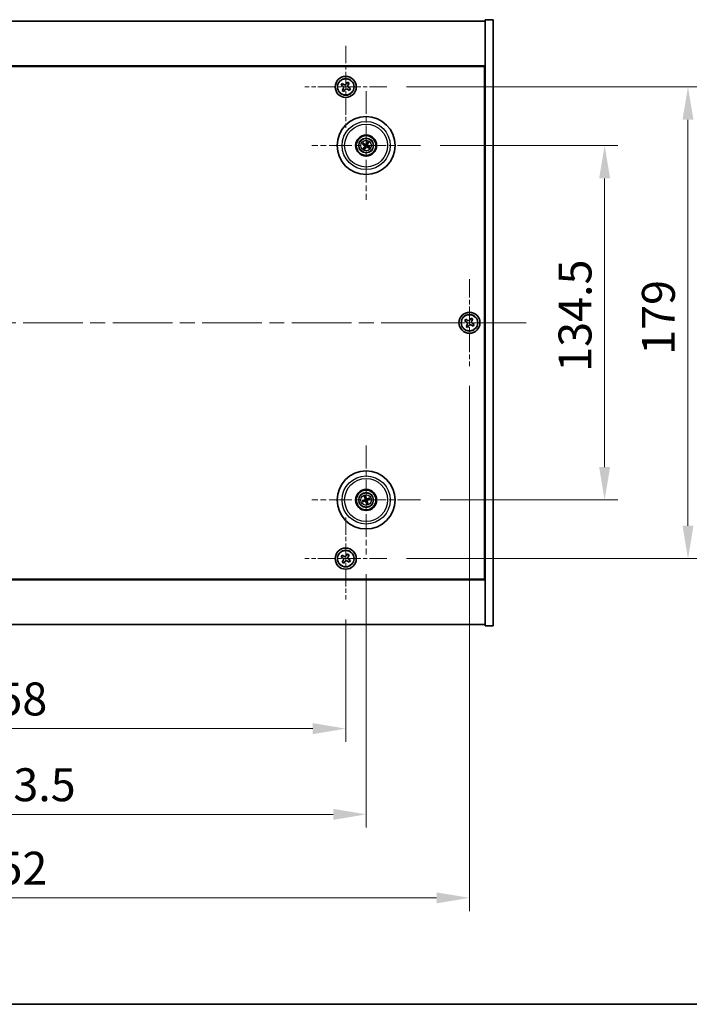
# Model space of a CAD drawing. Units: millimetres. Extents: x 58 to 9111, y 32 to 1437.
# Drawn here: x 2389 to 2644, y 32 to 406 of the extents above; entities that cross this region are included whole.
import ezdxf

# ---------------------------------------------------------------- set-up
doc = ezdxf.new("R2010")
doc.units = ezdxf.units.MM
doc.header["$LTSCALE"] = 4
doc.linetypes.add('CHAIN', pattern=[0.3543, 0.2362, -0.0295, 0.0591, -0.0295])
doc.layers.get('Defpoints').update_dxf_attribs({"lineweight": 25})
for name, color, linetype, lineweight in [('Border (ISO)', 7, 'Continuous', 35), ('Center Mark (ISO)', 131, 'Continuous', 18), ('Centerline (ISO)', 131, 'Continuous', 18), ('Dimension (ISO)', 7, 'Continuous', 18), ('Dimension (ISO) @ 1', 7, 'Continuous', 18), ('Visible (ISO)', 7, 'Continuous', 35), ('Visible Narrow (ISO)', 7, 'Continuous', 25)]:
    doc.layers.add(name, color=color, linetype=linetype, lineweight=lineweight)
doc.styles.add('Note Text (TK)', font='txt')
doc.dimstyles.new('Default - Method 1b (TK)', dxfattribs={"dimscale": 4, "dimtxt": 2.5, "dimasz": 2.5, "dimexe": 1, "dimexo": 1.5, "dimgap": 1, "dimtad": 1, "dimtoh": 1, "dimrnd": 1e-08, "dimdsep": 46, "dimtxsty": 'Note Text (TK)', "dimcen": 0.09, "dimdle": 5, "dimclrd": 100, "dimclre": 100, "dimclrt": 7, "dimadec": 1, "dimazin": 1, "dimtfac": 1, "dimtmove": 0, "dimatfit": 3, "dimfxl": 1, "dimtolj": 1, "dimlwd": -1, "dimlwe": -1, "dimarcsym": 0})

# ---------------------------------------------------------------- blocks, each defined once
blk = doc.blocks.new('図面枠 tk図枠')
at = {"layer": 'Border (ISO)'}
blk.add_line((14.5, 8), (405.5, 8), dxfattribs=at)
blk = doc.blocks.new('*D56')
at = {"layer": 'Defpoints', "color": 0}
for p in [(2541.5, 357.87), (2541.5, 223.37), (2611.44, 223.37)]:
    blk.add_point(p, dxfattribs=at)
at = {"layer": 'Dimension (ISO)', "color": 100}
for p, q in [((2549, 357.87), (2616.44, 357.87)), ((2611.44, 345.37), (2611.44, 235.87)), ((2549, 223.37), (2616.44, 223.37))]:
    blk.add_line(p, q, dxfattribs=at)
for points in [[(2609.35, 345.37), (2613.52, 345.37), (2611.44, 357.87)], [(2609.35, 235.87), (2613.52, 235.87), (2611.44, 223.37)]]:
    blk.add_solid(points, dxfattribs=at)
at = {"layer": 'Dimension (ISO)', "color": 7, "insert": (2600.19, 272.01), "char_height": 12.5, "attachment_point": 4, "rotation": 90, "style": 'Note Text (TK)'}
blk.add_mtext('\\A1;134.5', dxfattribs=at)
blk = doc.blocks.new('*D57')
at = {"layer": 'Defpoints', "color": 0}
for p in [(2528.65, 380.12), (2528.65, 201.12), (2643.1, 201.12)]:
    blk.add_point(p, dxfattribs=at)
at = {"layer": 'Dimension (ISO)', "color": 100}
for p, q in [((2536.15, 380.12), (2648.1, 380.12)), ((2643.1, 367.62), (2643.1, 213.62)), ((2536.15, 201.12), (2648.1, 201.12))]:
    blk.add_line(p, q, dxfattribs=at)
for points in [[(2641.01, 367.62), (2645.18, 367.62), (2643.1, 380.12)], [(2641.01, 213.62), (2645.18, 213.62), (2643.1, 201.12)]]:
    blk.add_solid(points, dxfattribs=at)
at = {"layer": 'Dimension (ISO)', "color": 7, "insert": (2631.85, 278.44), "char_height": 12.5, "attachment_point": 4, "rotation": 90, "style": 'Note Text (TK)'}
blk.add_mtext('\\A1;179', dxfattribs=at)
blk = doc.blocks.new('*D58')
at = {"layer": 'Defpoints', "color": 0}
for p in [(2255.1, 185.56), (2513.1, 185.56), (2513.1, 136.61)]:
    blk.add_point(p, dxfattribs=at)
at = {"layer": 'Dimension (ISO)', "color": 100}
for p, q in [((2255.1, 178.06), (2255.1, 131.61)), ((2513.1, 178.06), (2513.1, 131.61)), ((2267.6, 136.61), (2500.6, 136.61))]:
    blk.add_line(p, q, dxfattribs=at)
for points in [[(2267.6, 138.69), (2267.6, 134.52), (2255.1, 136.61)], [(2500.6, 138.69), (2500.6, 134.52), (2513.1, 136.61)]]:
    blk.add_solid(points, dxfattribs=at)
at = {"layer": 'Dimension (ISO)', "color": 7, "insert": (2371.35, 147.86), "char_height": 12.5, "attachment_point": 4, "style": 'Note Text (TK)'}
blk.add_mtext('\\A1;258', dxfattribs=at)
blk = doc.blocks.new('*D59')
at = {"layer": 'Defpoints', "color": 0}
for p in [(2247.35, 202.71), (2520.85, 202.71), (2520.85, 104.07)]:
    blk.add_point(p, dxfattribs=at)
at = {"layer": 'Dimension (ISO)', "color": 100}
for p, q in [((2247.35, 195.21), (2247.35, 99.07)), ((2520.85, 195.21), (2520.85, 99.07)), ((2259.85, 104.07), (2508.35, 104.07))]:
    blk.add_line(p, q, dxfattribs=at)
for points in [[(2259.85, 106.15), (2259.85, 101.99), (2247.35, 104.07)], [(2508.35, 106.15), (2508.35, 101.99), (2520.85, 104.07)]]:
    blk.add_solid(points, dxfattribs=at)
at = {"layer": 'Dimension (ISO)', "color": 7, "insert": (2367.92, 115.32), "char_height": 12.5, "attachment_point": 4, "style": 'Note Text (TK)'}
blk.add_mtext('\\A1;273.5', dxfattribs=at)
blk = doc.blocks.new('*D61')
at = {"layer": 'Defpoints', "color": 0}
for p in [(2208.1, 274.12), (2560.1, 274.12), (2560.1, 72.39)]:
    blk.add_point(p, dxfattribs=at)
at = {"layer": 'Dimension (ISO)', "color": 100}
for p, q in [((2208.1, 266.62), (2208.1, 67.39)), ((2560.1, 266.62), (2560.1, 67.39)), ((2220.6, 72.39), (2547.6, 72.39))]:
    blk.add_line(p, q, dxfattribs=at)
for points in [[(2220.6, 74.47), (2220.6, 70.31), (2208.1, 72.39)], [(2547.6, 74.47), (2547.6, 70.31), (2560.1, 72.39)]]:
    blk.add_solid(points, dxfattribs=at)
at = {"layer": 'Dimension (ISO)', "color": 7, "insert": (2371.38, 83.64), "char_height": 12.5, "attachment_point": 4, "style": 'Note Text (TK)'}
blk.add_mtext('\\A1;352', dxfattribs=at)

msp = doc.modelspace()

# ---------------------------------------------------------------- linework, layer by layer
at = {"layer": 'Center Mark (ISO)', "linetype": 'CHAIN', "ltscale": 6.914953}
for p, q in [((2513.096, 395.6742), (2513.096, 364.5592)), ((2528.6536, 380.1167), (2497.5385, 380.1167)), ((2513.096, 216.6742), (2513.096, 185.5592)), ((2528.6536, 201.1167), (2497.5385, 201.1167))]:
    msp.add_line(p, q, dxfattribs=at)
at = {"layer": 'Center Mark (ISO)', "linetype": 'CHAIN', "ltscale": 9.17975}
for p, q in [((2520.846, 378.5196), (2520.846, 337.2138)), ((2541.4989, 357.8667), (2500.1932, 357.8667)), ((2520.846, 244.0196), (2520.846, 202.7138)), ((2541.4989, 223.3667), (2500.1932, 223.3667))]:
    msp.add_line(p, q, dxfattribs=at)
at = {"layer": 'Center Mark (ISO)', "linetype": 'CHAIN', "ltscale": 7.333869}
for p, q in [((2560.096, 307.1167), (2560.096, 274.1167)), ((2576.596, 290.6167), (2543.596, 290.6167))]:
    msp.add_line(p, q, dxfattribs=at)
at = {"layer": 'Centerline (ISO)', "linetype": 'CHAIN', "ltscale": 23.990969}
msp.add_line((2186.596, 290.6167), (2581.596, 290.6167), dxfattribs=at)
at = {"layer": 'Visible (ISO)'}
for p, q in [((2202.096, 405.1167), (2566.096, 405.1167)), ((2569.096, 405.6167), (2566.096, 405.6167)), ((2566.096, 405.6167), (2566.096, 175.6167)), ((2569.096, 405.6167), (2569.096, 175.6167)), ((2566.096, 388.1167), (2202.096, 388.1167)), ((2202.346, 387.8667), (2565.846, 387.8667)), ((2565.846, 387.8667), (2565.846, 193.3667)), ((2511.7352, 381.4234), (2511.3373, 380.7995)), ((2512.3591, 381.0255), (2511.7352, 381.4234)), ((2513.7789, 381.8754), (2513.3809, 381.2515)), ((2514.4028, 381.4775), (2513.7789, 381.8754)), ((2514.0049, 380.8536), (2514.4028, 381.4775)), ((2511.3373, 380.7995), (2511.9612, 380.4016)), ((2512.1872, 379.3798), (2511.7893, 378.7559)), ((2511.7893, 378.7559), (2512.4132, 378.358)), ((2512.4132, 378.358), (2512.8111, 378.9819)), ((2513.8329, 379.2079), (2514.4569, 378.81)), ((2514.8548, 379.4339), (2514.2309, 379.8318)), ((2514.4569, 378.81), (2514.8548, 379.4339)), ((2566.096, 375.1167), (2565.846, 375.1167)), ((2566.096, 374.6167), (2565.846, 374.6167)), ((2520.2207, 358.3969), (2519.8066, 358.7472)), ((2521.3315, 359.1395), (2521.1379, 358.6329)), ((2521.3763, 358.4921), (2521.7265, 358.9062)), ((2519.5732, 358.3522), (2520.0798, 358.1585)), ((2520.3158, 357.2413), (2519.9655, 356.8272)), ((2520.3606, 356.5939), (2520.5542, 357.1005)), ((2521.4714, 357.3365), (2521.8855, 356.9862)), ((2522.1189, 357.3812), (2521.6122, 357.5749)), ((2558.7352, 291.9234), (2558.3373, 291.2995)), ((2559.3591, 291.5255), (2558.7352, 291.9234)), ((2560.7789, 292.3754), (2560.3809, 291.7515)), ((2561.4028, 291.9775), (2560.7789, 292.3754)), ((2561.0049, 291.3536), (2561.4028, 291.9775)), ((2558.3373, 291.2995), (2558.9612, 290.9016)), ((2559.1872, 289.8798), (2558.7893, 289.2559)), ((2558.7893, 289.2559), (2559.4132, 288.858)), ((2559.4132, 288.858), (2559.8111, 289.4819)), ((2560.8329, 289.7079), (2561.4569, 289.31)), ((2561.8548, 289.9339), (2561.2309, 290.3318)), ((2561.4569, 289.31), (2561.8548, 289.9339)), ((2520.2139, 224.5734), (2520.4652, 224.0928)), ((2520.7287, 224.1782), (2520.6504, 224.7148)), ((2520.0346, 223.2493), (2519.4979, 223.1711)), ((2519.6393, 222.7346), (2520.1199, 222.9859)), ((2520.9634, 222.5552), (2521.0417, 222.0186)), ((2521.4781, 222.16), (2521.2268, 222.6406)), ((2522.0528, 223.9988), (2521.5722, 223.7475)), ((2521.6575, 223.4841), (2522.1942, 223.5623)), ((2566.096, 206.6167), (2565.846, 206.6167)), ((2565.846, 206.1167), (2566.096, 206.1167)), ((2511.7352, 202.4234), (2511.3373, 201.7995)), ((2511.3373, 201.7995), (2511.9612, 201.4016)), ((2512.3591, 202.0255), (2511.7352, 202.4234)), ((2513.7789, 202.8754), (2513.3809, 202.2515)), ((2514.4028, 202.4775), (2513.7789, 202.8754)), ((2514.0049, 201.8536), (2514.4028, 202.4775)), ((2512.1872, 200.3798), (2511.7893, 199.7559)), ((2511.7893, 199.7559), (2512.4132, 199.358)), ((2512.4132, 199.358), (2512.8111, 199.9819)), ((2513.8329, 200.2079), (2514.4569, 199.81)), ((2514.8548, 200.4339), (2514.2309, 200.8318)), ((2514.4569, 199.81), (2514.8548, 200.4339)), ((2202.096, 193.1167), (2566.096, 193.1167)), ((2565.846, 193.3667), (2202.346, 193.3667)), ((2566.096, 176.1167), (2202.096, 176.1167)), ((2569.096, 175.6167), (2566.096, 175.6167))]:
    msp.add_line(p, q, dxfattribs=at)
for centre, radius in [((2513.096, 380.1167), 4), ((2513.096, 380.1167), 3.15), ((2520.846, 357.8667), 11), ((2520.846, 357.8667), 4), ((2520.846, 357.8667), 3.75), ((2520.846, 357.8667), 2.8), ((2560.096, 290.6167), 4), ((2560.096, 290.6167), 3.15), ((2520.846, 223.3667), 11), ((2520.846, 223.3667), 4), ((2520.846, 223.3667), 3.75), ((2520.846, 223.3667), 2.8), ((2513.096, 201.1167), 4), ((2513.096, 201.1167), 3.15)]:
    msp.add_circle(centre, radius, dxfattribs=at)
for centre, start, end in [((2520.846, 357.8667), 139.706138, 159.149514), ((2520.846, 357.8667), 229.706138, 249.149514), ((2520.846, 357.8667), 49.706138, 69.149514), ((2520.846, 357.8667), 319.706138, 339.149514), ((2520.846, 223.3667), 98.230251, 117.673627), ((2520.846, 223.3667), 188.230251, 207.673627), ((2520.846, 223.3667), 278.230251, 297.673627), ((2520.846, 223.3667), 8.230251, 27.673627)]:
    msp.add_arc(centre, 0.8199, start, end, dxfattribs=at)
for centre, major_axis, start_param, end_param in [((2520.7597, 357.718), (-4.3223, 2.5075), 4.80330753, 5.00936987), ((2520.9934, 357.7781), (-2.5755, -4.2822), 4.41540809, 4.62147044), ((2520.6973, 357.953), (2.5075, 4.3223), 4.80330753, 5.00936987), ((2520.9347, 358.0141), (4.2822, -2.5755), 4.41540809, 4.62147044), ((2520.9948, 357.7804), (-2.5075, -4.3223), 4.80330753, 5.00936987), ((2520.6987, 357.9553), (2.5755, 4.2822), 4.41540809, 4.62147044), ((2520.9323, 358.0154), (4.3223, -2.5075), 4.80330753, 5.00936987), ((2520.7574, 357.7193), (-4.2822, 2.5755), 4.41540809, 4.62147044), ((2521.01, 223.4184), (1.5026, -4.7658), 4.41540809, 4.62147044), ((2520.6829, 223.3124), (-1.5777, 4.7414), 4.80330753, 5.00936987), ((2520.9003, 223.2035), (-4.7414, -1.5777), 4.80330753, 5.00936987), ((2520.7943, 223.5307), (4.7658, 1.5026), 4.41540809, 4.62147044), ((2521.0092, 223.421), (1.5777, -4.7414), 4.80330753, 5.00936987), ((2520.8977, 223.2027), (-4.7658, -1.5026), 4.41540809, 4.62147044), ((2520.682, 223.315), (-1.5026, 4.7658), 4.41540809, 4.62147044), ((2520.7917, 223.5299), (4.7414, 1.5777), 4.80330753, 5.00936987)]:
    msp.add_ellipse(centre, major_axis=major_axis, ratio=0.08715574, start_param=start_param, end_param=end_param, dxfattribs=at)
for points, knots in [([(2512.3591, 381.0255), (2512.437, 380.9758), (2512.5304, 380.9381), (2512.7247, 380.9036), (2512.8258, 380.9068), (2513.0079, 380.947), (2513.1009, 380.9868), (2513.2625, 381.1001), (2513.3313, 381.1736), (2513.3809, 381.2515)], [0.338363496, 0.338363496, 0.338363496, 0.338363496, 0.366348036, 0.366348036, 0.394332577, 0.394332577, 0.422317117, 0.422317117, 0.450301658, 0.450301658, 0.450301658, 0.450301658]), ([(2512.1872, 379.3798), (2512.2369, 379.4577), (2512.2746, 379.551), (2512.3091, 379.7454), (2512.306, 379.8464), (2512.2657, 380.0286), (2512.226, 380.1215), (2512.1127, 380.2832), (2512.0391, 380.3519), (2511.9612, 380.4016)], [0, 0, 0, 0, 0.027984541, 0.027984541, 0.055969081, 0.055969081, 0.083953622, 0.083953622, 0.111938162, 0.111938162, 0.111938162, 0.111938162]), ([(2513.8329, 379.2079), (2513.755, 379.2576), (2513.6617, 379.2953), (2513.4673, 379.3298), (2513.3663, 379.3267), (2513.1841, 379.2864), (2513.0912, 379.2466), (2512.9295, 379.1333), (2512.8608, 379.0598), (2512.8111, 378.9819)], [0.113199271, 0.113199271, 0.113199271, 0.113199271, 0.141183811, 0.141183811, 0.169168352, 0.169168352, 0.197152892, 0.197152892, 0.225137433, 0.225137433, 0.225137433, 0.225137433]), ([(2514.0049, 380.8536), (2513.9552, 380.7757), (2513.9175, 380.6824), (2513.8829, 380.488), (2513.8861, 380.387), (2513.9264, 380.2048), (2513.9661, 380.1119), (2514.0794, 379.9502), (2514.1529, 379.8815), (2514.2309, 379.8318)], [0.225164225, 0.225164225, 0.225164225, 0.225164225, 0.253148765, 0.253148765, 0.281133306, 0.281133306, 0.309117846, 0.309117846, 0.337102387, 0.337102387, 0.337102387, 0.337102387]), ([(2519.7039, 358.812), (2519.7125, 358.8073), (2519.7221, 358.8019), (2519.7414, 358.7907), (2519.7542, 358.783), (2519.7739, 358.7706), (2519.7843, 358.7637), (2519.7974, 358.7544), (2519.8029, 358.7503), (2519.8066, 358.7472)], [0.0122628834, 0.0122628834, 0.0122628834, 0.0122628834, 0.0151542734, 0.0151542734, 0.0189595549, 0.0189595549, 0.022715966, 0.022715966, 0.0257516105, 0.0257516105, 0.0257516105, 0.0257516105]), ([(2521.3315, 359.1395), (2521.3332, 359.144), (2521.336, 359.1503), (2521.3431, 359.1647), (2521.3489, 359.1758), (2521.3601, 359.1962), (2521.3676, 359.2091), (2521.3791, 359.2282), (2521.3849, 359.2375), (2521.3902, 359.2458)], [0.0346009038, 0.0346009038, 0.0346009038, 0.0346009038, 0.0376365484, 0.0376365484, 0.0413929595, 0.0413929595, 0.045198241, 0.045198241, 0.0480896309, 0.0480896309, 0.0480896309, 0.0480896309]), ([(2521.7913, 359.0089), (2521.7866, 359.0002), (2521.7812, 358.9907), (2521.77, 358.9714), (2521.7623, 358.9586), (2521.7499, 358.9389), (2521.743, 358.9284), (2521.7338, 358.9153), (2521.7296, 358.9098), (2521.7265, 358.9062)], [0.0122628834, 0.0122628834, 0.0122628834, 0.0122628834, 0.0151542734, 0.0151542734, 0.0189595549, 0.0189595549, 0.022715966, 0.022715966, 0.0257516105, 0.0257516105, 0.0257516105, 0.0257516105]), ([(2519.5732, 358.3522), (2519.5688, 358.3539), (2519.5624, 358.3567), (2519.548, 358.3637), (2519.537, 358.3695), (2519.5166, 358.3808), (2519.5037, 358.3883), (2519.4845, 358.3998), (2519.4752, 358.4056), (2519.4669, 358.4109)], [0.0346009038, 0.0346009038, 0.0346009038, 0.0346009038, 0.0376365484, 0.0376365484, 0.0413929595, 0.0413929595, 0.045198241, 0.045198241, 0.0480896309, 0.0480896309, 0.0480896309, 0.0480896309]), ([(2519.9008, 356.7245), (2519.9055, 356.7332), (2519.9108, 356.7427), (2519.922, 356.762), (2519.9298, 356.7748), (2519.9422, 356.7945), (2519.9491, 356.805), (2519.9583, 356.8181), (2519.9625, 356.8236), (2519.9655, 356.8272)], [0.0122628834, 0.0122628834, 0.0122628834, 0.0122628834, 0.0151542734, 0.0151542734, 0.0189595549, 0.0189595549, 0.022715966, 0.022715966, 0.0257516105, 0.0257516105, 0.0257516105, 0.0257516105]), ([(2520.3606, 356.5939), (2520.3589, 356.5894), (2520.356, 356.5831), (2520.349, 356.5687), (2520.3432, 356.5576), (2520.3319, 356.5373), (2520.3244, 356.5243), (2520.3129, 356.5052), (2520.3072, 356.4959), (2520.3019, 356.4876)], [0.0346009038, 0.0346009038, 0.0346009038, 0.0346009038, 0.0376365484, 0.0376365484, 0.0413929595, 0.0413929595, 0.045198241, 0.045198241, 0.0480896309, 0.0480896309, 0.0480896309, 0.0480896309]), ([(2520.3223, 357.8762), (2520.3435, 357.8632), (2520.3637, 357.8452), (2520.395, 357.8024), (2520.4063, 357.7777), (2520.4183, 357.7293), (2520.42, 357.7022), (2520.4125, 357.6508), (2520.4038, 357.6265), (2520.3919, 357.6056)], [0, 0, 0, 0, 0.0074949209, 0.0074949209, 0.0149898419, 0.0149898419, 0.0224863874, 0.0224863874, 0.0296679253, 0.0296679253, 0.0296679253, 0.0296679253]), ([(2520.3909, 357.9903), (2520.4219, 357.9736), (2520.4507, 357.9511), (2520.49, 357.9091), (2520.506, 357.8879), (2520.5323, 357.841), (2520.5425, 357.8153), (2520.5553, 357.7653), (2520.5588, 357.7378), (2520.5585, 357.684), (2520.5547, 357.6578), (2520.5405, 357.602), (2520.5261, 357.5684), (2520.5071, 357.5388)], [0.1466285026, 0.1466285026, 0.1466285026, 0.1466285026, 0.1576101955, 0.1576101955, 0.1653520771, 0.1653520771, 0.1730939586, 0.1730939586, 0.1808358402, 0.1808358402, 0.1885777218, 0.1885777218, 0.1995594146, 0.1995594146, 0.1995594146, 0.1995594146]), ([(2520.9696, 358.3218), (2520.9529, 358.2908), (2520.9304, 358.262), (2520.8884, 358.2227), (2520.8672, 358.2067), (2520.8203, 358.1805), (2520.7946, 358.1703), (2520.7446, 358.1574), (2520.7171, 358.1539), (2520.6634, 358.1542), (2520.6371, 358.158), (2520.5813, 358.1722), (2520.5477, 358.1866), (2520.5181, 358.2056)], [0.1466285026, 0.1466285026, 0.1466285026, 0.1466285026, 0.1576101955, 0.1576101955, 0.1653520771, 0.1653520771, 0.1730939586, 0.1730939586, 0.1808358402, 0.1808358402, 0.1885777218, 0.1885777218, 0.1995594146, 0.1995594146, 0.1995594146, 0.1995594146]), ([(2520.8556, 358.3904), (2520.8426, 358.3692), (2520.8245, 358.3491), (2520.7817, 358.3177), (2520.7571, 358.3065), (2520.7086, 358.2944), (2520.6815, 358.2928), (2520.6302, 358.3003), (2520.6058, 358.3089), (2520.5849, 358.3208)], [0, 0, 0, 0, 0.0074949209, 0.0074949209, 0.0149898419, 0.0149898419, 0.0224863874, 0.0224863874, 0.0296679253, 0.0296679253, 0.0296679253, 0.0296679253]), ([(2520.7224, 357.4116), (2520.7392, 357.4426), (2520.7616, 357.4714), (2520.8036, 357.5107), (2520.8248, 357.5267), (2520.8717, 357.5529), (2520.8975, 357.5632), (2520.9475, 357.576), (2520.975, 357.5795), (2521.0287, 357.5792), (2521.055, 357.5754), (2521.1107, 357.5612), (2521.1443, 357.5468), (2521.1739, 357.5278)], [0.1466285026, 0.1466285026, 0.1466285026, 0.1466285026, 0.1576101955, 0.1576101955, 0.1653520771, 0.1653520771, 0.1730939586, 0.1730939586, 0.1808358402, 0.1808358402, 0.1885777218, 0.1885777218, 0.1995594146, 0.1995594146, 0.1995594146, 0.1995594146]), ([(2520.8365, 357.343), (2520.8495, 357.3642), (2520.8676, 357.3843), (2520.9103, 357.4157), (2520.935, 357.4269), (2520.9835, 357.439), (2521.0105, 357.4407), (2521.0619, 357.4332), (2521.0863, 357.4245), (2521.1071, 357.4126)], [0, 0, 0, 0, 0.0074949209, 0.0074949209, 0.0149898419, 0.0149898419, 0.0224863874, 0.0224863874, 0.0296679253, 0.0296679253, 0.0296679253, 0.0296679253]), ([(2521.3011, 357.7431), (2521.2702, 357.7598), (2521.2413, 357.7823), (2521.202, 357.8243), (2521.186, 357.8455), (2521.1598, 357.8924), (2521.1496, 357.9182), (2521.1367, 357.9681), (2521.1332, 357.9956), (2521.1336, 358.0494), (2521.1374, 358.0756), (2521.1515, 358.1314), (2521.1659, 358.165), (2521.185, 358.1946)], [0.1466285026, 0.1466285026, 0.1466285026, 0.1466285026, 0.1576101955, 0.1576101955, 0.1653520771, 0.1653520771, 0.1730939586, 0.1730939586, 0.1808358402, 0.1808358402, 0.1885777218, 0.1885777218, 0.1995594146, 0.1995594146, 0.1995594146, 0.1995594146]), ([(2521.3697, 357.8572), (2521.3485, 357.8702), (2521.3284, 357.8883), (2521.297, 357.931), (2521.2858, 357.9557), (2521.2737, 358.0042), (2521.2721, 358.0312), (2521.2796, 358.0826), (2521.2883, 358.107), (2521.3001, 358.1278)], [0, 0, 0, 0, 0.0074949209, 0.0074949209, 0.0149898419, 0.0149898419, 0.0224863874, 0.0224863874, 0.0296679253, 0.0296679253, 0.0296679253, 0.0296679253]), ([(2521.9882, 356.9214), (2521.9796, 356.9261), (2521.97, 356.9315), (2521.9507, 356.9427), (2521.9379, 356.9504), (2521.9182, 356.9628), (2521.9078, 356.9697), (2521.8947, 356.979), (2521.8891, 356.9831), (2521.8855, 356.9862)], [0.0122628834, 0.0122628834, 0.0122628834, 0.0122628834, 0.0151542734, 0.0151542734, 0.0189595549, 0.0189595549, 0.022715966, 0.022715966, 0.0257516105, 0.0257516105, 0.0257516105, 0.0257516105]), ([(2522.1189, 357.3812), (2522.1233, 357.3795), (2522.1296, 357.3767), (2522.144, 357.3697), (2522.1551, 357.3639), (2522.1755, 357.3526), (2522.1884, 357.3451), (2522.2075, 357.3336), (2522.2169, 357.3278), (2522.2252, 357.3225)], [0.0346009038, 0.0346009038, 0.0346009038, 0.0346009038, 0.0376365484, 0.0376365484, 0.0413929595, 0.0413929595, 0.045198241, 0.045198241, 0.0480896309, 0.0480896309, 0.0480896309, 0.0480896309]), ([(2559.3591, 291.5255), (2559.437, 291.4758), (2559.5304, 291.4381), (2559.7247, 291.4036), (2559.8258, 291.4068), (2560.0079, 291.447), (2560.1009, 291.4868), (2560.2625, 291.6001), (2560.3313, 291.6736), (2560.3809, 291.7515)], [0.338363496, 0.338363496, 0.338363496, 0.338363496, 0.366348036, 0.366348036, 0.394332577, 0.394332577, 0.422317117, 0.422317117, 0.450301658, 0.450301658, 0.450301658, 0.450301658]), ([(2559.1872, 289.8798), (2559.2369, 289.9577), (2559.2746, 290.051), (2559.3091, 290.2454), (2559.306, 290.3464), (2559.2657, 290.5286), (2559.226, 290.6215), (2559.1127, 290.7832), (2559.0391, 290.8519), (2558.9612, 290.9016)], [0, 0, 0, 0, 0.027984541, 0.027984541, 0.055969081, 0.055969081, 0.083953622, 0.083953622, 0.111938162, 0.111938162, 0.111938162, 0.111938162]), ([(2560.8329, 289.7079), (2560.755, 289.7576), (2560.6617, 289.7953), (2560.4673, 289.8298), (2560.3663, 289.8267), (2560.1841, 289.7864), (2560.0912, 289.7466), (2559.9295, 289.6333), (2559.8608, 289.5598), (2559.8111, 289.4819)], [0.113199271, 0.113199271, 0.113199271, 0.113199271, 0.141183811, 0.141183811, 0.169168352, 0.169168352, 0.197152892, 0.197152892, 0.225137433, 0.225137433, 0.225137433, 0.225137433]), ([(2561.0049, 291.3536), (2560.9552, 291.2757), (2560.9175, 291.1824), (2560.8829, 290.988), (2560.8861, 290.887), (2560.9264, 290.7048), (2560.9661, 290.6119), (2561.0794, 290.4502), (2561.1529, 290.3815), (2561.2309, 290.3318)], [0.225164225, 0.225164225, 0.225164225, 0.225164225, 0.253148765, 0.253148765, 0.281133306, 0.281133306, 0.309117846, 0.309117846, 0.337102387, 0.337102387, 0.337102387, 0.337102387]), ([(2520.2139, 224.5734), (2520.2117, 224.5776), (2520.2088, 224.584), (2520.2027, 224.5988), (2520.1983, 224.6104), (2520.1905, 224.6324), (2520.1857, 224.6466), (2520.179, 224.6679), (2520.1758, 224.6784), (2520.1731, 224.6878)], [0.0346009038, 0.0346009038, 0.0346009038, 0.0346009038, 0.0376365484, 0.0376365484, 0.0413929595, 0.0413929595, 0.045198241, 0.045198241, 0.0480896309, 0.0480896309, 0.0480896309, 0.0480896309]), ([(2520.6163, 224.8314), (2520.6197, 224.8222), (2520.6233, 224.8118), (2520.6303, 224.7906), (2520.6348, 224.7764), (2520.6414, 224.754), (2520.6446, 224.7419), (2520.6483, 224.7264), (2520.6497, 224.7196), (2520.6504, 224.7148)], [0.0122628834, 0.0122628834, 0.0122628834, 0.0122628834, 0.0151542734, 0.0151542734, 0.0189595549, 0.0189595549, 0.022715966, 0.022715966, 0.0257516105, 0.0257516105, 0.0257516105, 0.0257516105]), ([(2519.3813, 223.137), (2519.3906, 223.1404), (2519.4009, 223.144), (2519.4221, 223.151), (2519.4364, 223.1555), (2519.4587, 223.162), (2519.4708, 223.1653), (2519.4864, 223.169), (2519.4932, 223.1704), (2519.4979, 223.1711)], [0.0122628834, 0.0122628834, 0.0122628834, 0.0122628834, 0.0151542734, 0.0151542734, 0.0189595549, 0.0189595549, 0.022715966, 0.022715966, 0.0257516105, 0.0257516105, 0.0257516105, 0.0257516105]), ([(2519.6393, 222.7346), (2519.6351, 222.7324), (2519.6288, 222.7295), (2519.614, 222.7234), (2519.6023, 222.7189), (2519.5803, 222.7111), (2519.5662, 222.7064), (2519.5449, 222.6997), (2519.5344, 222.6965), (2519.5249, 222.6938)], [0.0346009038, 0.0346009038, 0.0346009038, 0.0346009038, 0.0376365484, 0.0376365484, 0.0413929595, 0.0413929595, 0.045198241, 0.045198241, 0.0480896309, 0.0480896309, 0.0480896309, 0.0480896309]), ([(2520.46, 223.7207), (2520.4673, 223.6969), (2520.4704, 223.67), (2520.4655, 223.6172), (2520.4576, 223.5913), (2520.4346, 223.547), (2520.4179, 223.5256), (2520.3782, 223.4921), (2520.3556, 223.4796), (2520.3329, 223.4718)], [0, 0, 0, 0, 0.0074949209, 0.0074949209, 0.0149898419, 0.0149898419, 0.0224863874, 0.0224863874, 0.0296679253, 0.0296679253, 0.0296679253, 0.0296679253]), ([(2520.5869, 223.7607), (2520.599, 223.7277), (2520.6057, 223.6918), (2520.6074, 223.6342), (2520.6053, 223.6078), (2520.5939, 223.5553), (2520.5845, 223.5292), (2520.5611, 223.4832), (2520.5455, 223.4603), (2520.5096, 223.4203), (2520.4894, 223.4031), (2520.4418, 223.3707), (2520.4088, 223.3551), (2520.3749, 223.3455)], [0.1466285026, 0.1466285026, 0.1466285026, 0.1466285026, 0.1576101955, 0.1576101955, 0.1653520771, 0.1653520771, 0.1730939586, 0.1730939586, 0.1808358402, 0.1808358402, 0.1885777218, 0.1885777218, 0.1995594146, 0.1995594146, 0.1995594146, 0.1995594146]), ([(2520.452, 223.1076), (2520.4851, 223.1197), (2520.521, 223.1264), (2520.5785, 223.128), (2520.605, 223.126), (2520.6575, 223.1146), (2520.6835, 223.1052), (2520.7295, 223.0817), (2520.7524, 223.0661), (2520.7924, 223.0303), (2520.8096, 223.01), (2520.842, 222.9625), (2520.8576, 222.9295), (2520.8672, 222.8956)], [0.1466285026, 0.1466285026, 0.1466285026, 0.1466285026, 0.1576101955, 0.1576101955, 0.1653520771, 0.1653520771, 0.1730939586, 0.1730939586, 0.1808358402, 0.1808358402, 0.1885777218, 0.1885777218, 0.1995594146, 0.1995594146, 0.1995594146, 0.1995594146]), ([(2520.492, 222.9806), (2520.5158, 222.9879), (2520.5427, 222.991), (2520.5955, 222.9862), (2520.6214, 222.9783), (2520.6658, 222.9552), (2520.6871, 222.9385), (2520.7206, 222.8989), (2520.7332, 222.8763), (2520.7409, 222.8536)], [0, 0, 0, 0, 0.0074949209, 0.0074949209, 0.0149898419, 0.0149898419, 0.0224863874, 0.0224863874, 0.0296679253, 0.0296679253, 0.0296679253, 0.0296679253]), ([(2521.2401, 223.6258), (2521.207, 223.6137), (2521.1711, 223.607), (2521.1136, 223.6054), (2521.0871, 223.6074), (2521.0346, 223.6188), (2521.0085, 223.6282), (2520.9626, 223.6517), (2520.9397, 223.6673), (2520.8996, 223.7031), (2520.8825, 223.7234), (2520.8501, 223.7709), (2520.8344, 223.8039), (2520.8248, 223.8378)], [0.1466285026, 0.1466285026, 0.1466285026, 0.1466285026, 0.1576101955, 0.1576101955, 0.1653520771, 0.1653520771, 0.1730939586, 0.1730939586, 0.1808358402, 0.1808358402, 0.1885777218, 0.1885777218, 0.1995594146, 0.1995594146, 0.1995594146, 0.1995594146]), ([(2521.2, 223.7528), (2521.1762, 223.7455), (2521.1494, 223.7424), (2521.0966, 223.7472), (2521.0706, 223.7551), (2521.0263, 223.7782), (2521.0049, 223.7949), (2520.9714, 223.8345), (2520.9589, 223.8572), (2520.9512, 223.8798)], [0, 0, 0, 0, 0.0074949209, 0.0074949209, 0.0149898419, 0.0149898419, 0.0224863874, 0.0224863874, 0.0296679253, 0.0296679253, 0.0296679253, 0.0296679253]), ([(2521.0757, 221.902), (2521.0724, 221.9112), (2521.0688, 221.9216), (2521.0617, 221.9428), (2521.0573, 221.957), (2521.0507, 221.9794), (2521.0475, 221.9915), (2521.0437, 222.0071), (2521.0424, 222.0139), (2521.0417, 222.0186)], [0.0122628834, 0.0122628834, 0.0122628834, 0.0122628834, 0.0151542734, 0.0151542734, 0.0189595549, 0.0189595549, 0.022715966, 0.022715966, 0.0257516105, 0.0257516105, 0.0257516105, 0.0257516105]), ([(2521.1051, 222.9727), (2521.093, 223.0057), (2521.0863, 223.0417), (2521.0847, 223.0992), (2521.0867, 223.1256), (2521.0981, 223.1781), (2521.1075, 223.2042), (2521.131, 223.2502), (2521.1466, 223.2731), (2521.1824, 223.3131), (2521.2027, 223.3303), (2521.2502, 223.3627), (2521.2833, 223.3783), (2521.3171, 223.3879)], [0.1466285026, 0.1466285026, 0.1466285026, 0.1466285026, 0.1576101955, 0.1576101955, 0.1653520771, 0.1653520771, 0.1730939586, 0.1730939586, 0.1808358402, 0.1808358402, 0.1885777218, 0.1885777218, 0.1995594146, 0.1995594146, 0.1995594146, 0.1995594146]), ([(2521.2321, 223.0127), (2521.2248, 223.0365), (2521.2217, 223.0634), (2521.2265, 223.1162), (2521.2344, 223.1421), (2521.2575, 223.1864), (2521.2742, 223.2078), (2521.3138, 223.2413), (2521.3365, 223.2538), (2521.3592, 223.2616)], [0, 0, 0, 0, 0.0074949209, 0.0074949209, 0.0149898419, 0.0149898419, 0.0224863874, 0.0224863874, 0.0296679253, 0.0296679253, 0.0296679253, 0.0296679253]), ([(2521.4781, 222.16), (2521.4803, 222.1558), (2521.4832, 222.1494), (2521.4893, 222.1347), (2521.4938, 222.123), (2521.5016, 222.101), (2521.5063, 222.0868), (2521.513, 222.0656), (2521.5162, 222.055), (2521.5189, 222.0456)], [0.0346009038, 0.0346009038, 0.0346009038, 0.0346009038, 0.0376365484, 0.0376365484, 0.0413929595, 0.0413929595, 0.045198241, 0.045198241, 0.0480896309, 0.0480896309, 0.0480896309, 0.0480896309]), ([(2522.0528, 223.9988), (2522.057, 224.001), (2522.0633, 224.0039), (2522.0781, 224.01), (2522.0898, 224.0145), (2522.1117, 224.0223), (2522.1259, 224.027), (2522.1472, 224.0337), (2522.1577, 224.0369), (2522.1671, 224.0396)], [0.0346009038, 0.0346009038, 0.0346009038, 0.0346009038, 0.0376365484, 0.0376365484, 0.0413929595, 0.0413929595, 0.045198241, 0.045198241, 0.0480896309, 0.0480896309, 0.0480896309, 0.0480896309]), ([(2522.3107, 223.5964), (2522.3015, 223.593), (2522.2911, 223.5894), (2522.2699, 223.5824), (2522.2557, 223.5779), (2522.2333, 223.5714), (2522.2212, 223.5681), (2522.2057, 223.5644), (2522.1989, 223.563), (2522.1942, 223.5623)], [0.0122628834, 0.0122628834, 0.0122628834, 0.0122628834, 0.0151542734, 0.0151542734, 0.0189595549, 0.0189595549, 0.022715966, 0.022715966, 0.0257516105, 0.0257516105, 0.0257516105, 0.0257516105]), ([(2512.3591, 202.0255), (2512.437, 201.9758), (2512.5304, 201.9381), (2512.7247, 201.9036), (2512.8258, 201.9068), (2513.0079, 201.947), (2513.1009, 201.9868), (2513.2625, 202.1001), (2513.3313, 202.1736), (2513.3809, 202.2515)], [0.338363496, 0.338363496, 0.338363496, 0.338363496, 0.366348036, 0.366348036, 0.394332577, 0.394332577, 0.422317117, 0.422317117, 0.450301658, 0.450301658, 0.450301658, 0.450301658]), ([(2514.0049, 201.8536), (2513.9552, 201.7757), (2513.9175, 201.6824), (2513.8829, 201.488), (2513.8861, 201.387), (2513.9264, 201.2048), (2513.9661, 201.1119), (2514.0794, 200.9502), (2514.1529, 200.8815), (2514.2309, 200.8318)], [0.225164225, 0.225164225, 0.225164225, 0.225164225, 0.253148765, 0.253148765, 0.281133306, 0.281133306, 0.309117846, 0.309117846, 0.337102387, 0.337102387, 0.337102387, 0.337102387]), ([(2512.1872, 200.3798), (2512.2369, 200.4577), (2512.2746, 200.551), (2512.3091, 200.7454), (2512.306, 200.8464), (2512.2657, 201.0286), (2512.226, 201.1215), (2512.1127, 201.2832), (2512.0391, 201.3519), (2511.9612, 201.4016)], [0, 0, 0, 0, 0.027984541, 0.027984541, 0.055969081, 0.055969081, 0.083953622, 0.083953622, 0.111938162, 0.111938162, 0.111938162, 0.111938162]), ([(2513.8329, 200.2079), (2513.755, 200.2576), (2513.6617, 200.2953), (2513.4673, 200.3298), (2513.3663, 200.3267), (2513.1841, 200.2864), (2513.0912, 200.2466), (2512.9295, 200.1333), (2512.8608, 200.0598), (2512.8111, 199.9819)], [0.113199271, 0.113199271, 0.113199271, 0.113199271, 0.141183811, 0.141183811, 0.169168352, 0.169168352, 0.197152892, 0.197152892, 0.225137433, 0.225137433, 0.225137433, 0.225137433])]:
    msp.add_open_spline(points, degree=3, knots=knots, dxfattribs=at)
for points, weights in [([(2520.0798, 358.1585), (2520.2777, 358.0516), (2520.3909, 357.9903)], [1, 1.31905273402, 1.607360829]), ([(2520.5181, 358.2056), (2520.4098, 358.2752), (2520.2207, 358.3969)], [1.607360829, 1.31905273402, 1]), ([(2520.5071, 357.5388), (2520.4375, 357.4305), (2520.3158, 357.2413)], [1.607360829, 1.31905273402, 1]), ([(2520.5542, 357.1005), (2520.6611, 357.2984), (2520.7224, 357.4116)], [1, 1.31905273402, 1.607360829]), ([(2521.1379, 358.6329), (2521.0309, 358.435), (2520.9696, 358.3218)], [1, 1.31905273402, 1.607360829]), ([(2521.1739, 357.5278), (2521.2823, 357.4582), (2521.4714, 357.3365)], [1.607360829, 1.31905273402, 1]), ([(2521.185, 358.1946), (2521.2546, 358.3029), (2521.3763, 358.4921)], [1.607360829, 1.31905273402, 1]), ([(2521.6122, 357.5749), (2521.4144, 357.6818), (2521.3011, 357.7431)], [1, 1.31905273402, 1.607360829]), ([(2520.8248, 223.8378), (2520.7898, 223.9617), (2520.7287, 224.1782)], [1.607360829, 1.31905273402, 1]), ([(2520.3749, 223.3455), (2520.251, 223.3104), (2520.0346, 223.2493)], [1.607360829, 1.31905273402, 1]), ([(2520.1199, 222.9859), (2520.3311, 223.0634), (2520.452, 223.1076)], [1, 1.31905273402, 1.607360829]), ([(2520.4652, 224.0928), (2520.5427, 223.8817), (2520.5869, 223.7607)], [1, 1.31905273402, 1.607360829]), ([(2520.8672, 222.8956), (2520.9023, 222.7717), (2520.9634, 222.5552)], [1.607360829, 1.31905273402, 1]), ([(2521.2268, 222.6406), (2521.1494, 222.8517), (2521.1051, 222.9727)], [1, 1.31905273402, 1.607360829]), ([(2521.5722, 223.7475), (2521.361, 223.67), (2521.2401, 223.6258)], [1, 1.31905273402, 1.607360829]), ([(2521.3171, 223.3879), (2521.441, 223.423), (2521.6575, 223.4841)], [1.607360829, 1.31905273402, 1])]:
    msp.add_rational_spline(points, weights, degree=2, dxfattribs=at)
at = {"layer": 'Visible Narrow (ISO)'}
for p, q in [((2520.3223, 357.8762), (2520.3909, 357.9903)), ((2520.3919, 357.6056), (2520.5071, 357.5388)), ((2520.5849, 358.3208), (2520.5181, 358.2056)), ((2520.8365, 357.343), (2520.7224, 357.4116)), ((2520.8556, 358.3904), (2520.9696, 358.3218)), ((2521.1071, 357.4126), (2521.1739, 357.5278)), ((2521.3001, 358.1278), (2521.185, 358.1946)), ((2521.3697, 357.8572), (2521.3011, 357.7431)), ((2520.3329, 223.4718), (2520.3749, 223.3455)), ((2520.492, 222.9806), (2520.452, 223.1076)), ((2520.46, 223.7207), (2520.5869, 223.7607)), ((2520.7409, 222.8536), (2520.8672, 222.8956)), ((2520.9512, 223.8798), (2520.8248, 223.8378)), ((2521.2321, 223.0127), (2521.1051, 222.9727)), ((2521.2, 223.7528), (2521.2401, 223.6258)), ((2521.3592, 223.2616), (2521.3171, 223.3879))]:
    msp.add_line(p, q, dxfattribs=at)
for centre, radius in [((2513.096, 380.1167), 3.0575), ((2520.846, 357.8667), 9.1393), ((2520.846, 357.8667), 8.1529), ((2520.846, 357.8667), 2.7135), ((2520.846, 357.8667), 1.9975), ((2560.096, 290.6167), 3.0575), ((2520.846, 223.3667), 9.1393), ((2520.846, 223.3667), 8.1529), ((2520.846, 223.3667), 2.7135), ((2520.846, 223.3667), 1.9975), ((2513.096, 201.1167), 3.0575)]:
    msp.add_circle(centre, radius, dxfattribs=at)
for centre, radius, start, end in [((2520.846, 357.8667), 1.4826, 140.388296, 158.467356), ((2520.846, 357.8667), 1.3623, 139.733147, 159.122505), ((2520.846, 357.8667), 1.3623, 49.733147, 69.122505), ((2520.846, 357.8667), 1.4826, 50.388296, 68.467356), ((2520.846, 357.8667), 1.4826, 230.388296, 248.467356), ((2520.846, 357.8667), 1.3623, 229.733147, 249.122505), ((2520.846, 357.8667), 1.3623, 319.733147, 339.122505), ((2520.846, 357.8667), 1.4826, 320.388296, 338.467356), ((2520.846, 223.3667), 1.4826, 98.912409, 116.991468), ((2520.846, 223.3667), 1.3623, 98.25726, 117.646618), ((2520.846, 223.3667), 1.4826, 188.912409, 206.991468), ((2520.846, 223.3667), 1.3623, 188.25726, 207.646618), ((2520.846, 223.3667), 1.3623, 278.25726, 297.646618), ((2520.846, 223.3667), 1.4826, 278.912409, 296.991468), ((2520.846, 223.3667), 1.3623, 8.25726, 27.646618), ((2520.846, 223.3667), 1.4826, 8.912409, 26.991468)]:
    msp.add_arc(centre, radius, start, end, dxfattribs=at)

# ---------------------------------------------------------------- block references
at = {"xscale": 5, "yscale": 5, "zscale": 5}
msp.add_blockref('図面枠 tk図枠', (1559.5, -8), dxfattribs=at)

# ---------------------------------------------------------------- dimensions: what is measured, and where the dimension line sits
at = {"layer": 'Dimension (ISO) @ 1', "color": 100}
for base, p1, p2, angle, picture, middle in [((2643.096, 201.1167), (2528.6536, 380.1167), (2528.6536, 201.1167), 90, '*D57', (2643.096, 290.6167)), ((2611.4355, 223.3667), (2541.4989, 357.8667), (2541.4989, 223.3667), 90, '*D56', (2611.4355, 290.6167)), ((2560.096, 72.391), (2208.096, 274.1167), (2560.096, 274.1167), 180, '*D61', (2384.096, 72.391)), ((2520.846, 104.0704), (2247.346, 202.7138), (2520.846, 202.7138), 180, '*D59', (2387.0259, 104.0704)), ((2513.096, 136.606), (2255.096, 185.5592), (2513.096, 185.5592), 180, '*D58', (2384.096, 136.606))]:
    dim = msp.add_linear_dim(base=base, p1=p1, p2=p2, angle=angle, dimstyle='Default - Method 1b (TK)', override={"dimscale": 1, "dimtxt": 12.5, "dimasz": 12.5, "dimexe": 5, "dimexo": 7.5, "dimgap": 5, "dimtoh": 0, "dimdec": 2, "dimcen": 0.45, "dimtol": 0, "dimlim": 0, "dimtp": 0, "dimtm": 0, "dimtdec": 2, "dimtix": 0, "dimtofl": 0, "dimtmove": 0, "dimatfit": 1}, dxfattribs=at)
    dim.commit()
    dim.dimension.update_dxf_attribs({"geometry": picture, "text_midpoint": middle, "dimtype": 128})

doc.saveas('drawing.dxf')
